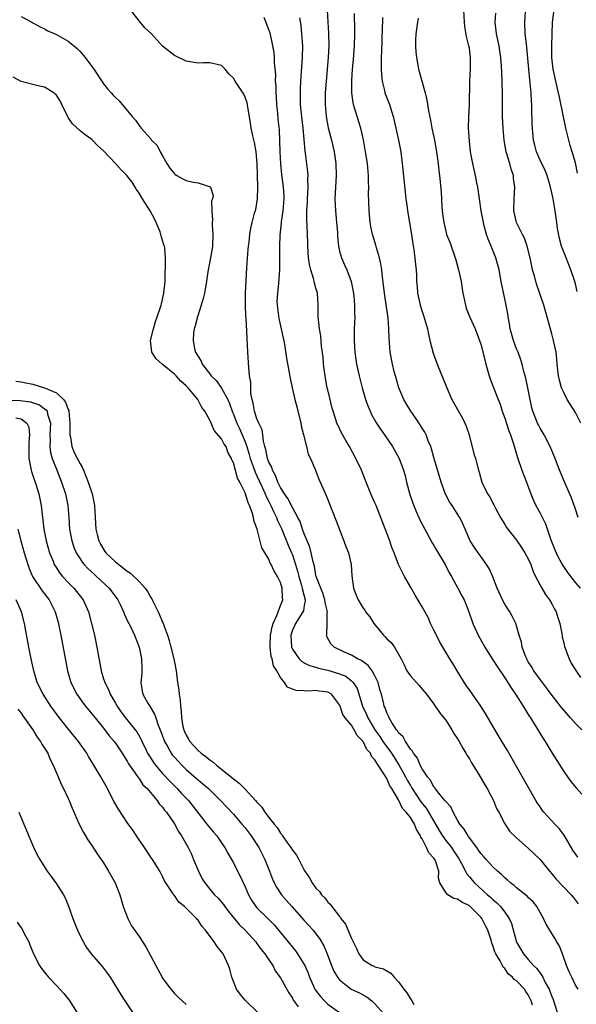
# Model space of a CAD drawing. Units: inches. Extents: x 2613000 to 2616000, y 1527000 to 1530000.
# Drawn here: x 2613435 to 2613529, y 1527834 to 1528001 of the extents above; entities that cross this region are included whole.
import ezdxf

# ---------------------------------------------------------------- set-up
doc = ezdxf.new("R2010")
doc.units = ezdxf.units.IN
doc.header["$MEASUREMENT"] = 0
doc.layers.add('LD26131527_2ft', color=9, linetype='Continuous')

msp = doc.modelspace()

# ---------------------------------------------------------------- linework, layer by layer
at = {"layer": 'LD26131527_2ft'}
for points, elevation in [([(2613529.3, 1527955.3), (2613529, 1527956.63), (2613528.9, 1527957), (2613528.22, 1527959), (2613527.39, 1527961), (2613526.63, 1527963), (2613526.28, 1527964.28), (2613525.97, 1527965.97), (2613525.84, 1527967), (2613525.54, 1527969), (2613525.2, 1527971), (2613525, 1527972.03), (2613524.78, 1527973), (2613524.17, 1527975), (2613523.84, 1527975.84), (2613523, 1527977.57), (2613522.4, 1527979), (2613522.1, 1527980.1), (2613521.89, 1527981), (2613521.79, 1527982.21), (2613521.69, 1527983), (2613521.65, 1527983.65), (2613521.62, 1527986.38), (2613521.58, 1527987), (2613521.53, 1527987.53), (2613521.47, 1527989), (2613521.31, 1527990.69), (2613521.23, 1527991.23), (2613521.06, 1527993), (2613520.75, 1527996.75), (2613520.67, 1527997.33), (2613520.49, 1527999), (2613520.39, 1528001), (2613520.62, 1528004.62)], 7730), ([(2613529.43, 1527837), (2613529, 1527837.69), (2613528.35, 1527839), (2613527.92, 1527839.92), (2613527.45, 1527841), (2613526.77, 1527843), (2613526.28, 1527844.28), (2613525.84, 1527845), (2613525.55, 1527845.55), (2613524.63, 1527847), (2613524.03, 1527848.03), (2613523.58, 1527849), (2613523, 1527849.99), (2613522.43, 1527851), (2613521.8, 1527851.8), (2613521, 1527852.55), (2613520.79, 1527852.79), (2613519, 1527854.2), (2613518.58, 1527854.58), (2613518, 1527855), (2613517.48, 1527855.48), (2613517, 1527855.85), (2613516.44, 1527856.44), (2613515.78, 1527857), (2613515, 1527857.75), (2613513.84, 1527859), (2613513.46, 1527859.46), (2613513, 1527859.95), (2613512.58, 1527860.58), (2613512.25, 1527861), (2613511, 1527862.68), (2613510.88, 1527862.88), (2613510.78, 1527863), (2613510.14, 1527864.14), (2613509.4, 1527865), (2613509, 1527865.67), (2613508.26, 1527867), (2613507.89, 1527867.89), (2613507, 1527868.81), (2613506.93, 1527868.93), (2613506.05, 1527869.95), (2613505.21, 1527871), (2613505.13, 1527871.13), (2613505, 1527871.24), (2613504.41, 1527872.41), (2613503.89, 1527873), (2613503, 1527874.37), (2613502.69, 1527875), (2613502.19, 1527876.19), (2613501.53, 1527877), (2613501.37, 1527877.37), (2613501, 1527877.72), (2613500.15, 1527879), (2613499.77, 1527879.77), (2613499, 1527880.48), (2613498.81, 1527880.81), (2613498.63, 1527881), (2613497.92, 1527882.08), (2613497.4, 1527883), (2613497.31, 1527883.31), (2613497, 1527883.87), (2613496.73, 1527884.73), (2613496.58, 1527885), (2613496.42, 1527885.58), (2613496.08, 1527887), (2613495.84, 1527887.84), (2613495.54, 1527889), (2613495, 1527890.15), (2613494.53, 1527891), (2613493.87, 1527891.87), (2613493, 1527892.48), (2613492.72, 1527892.72), (2613492.05, 1527893), (2613491, 1527893.64), (2613489.83, 1527894.17), (2613488.09, 1527895), (2613487.53, 1527895.53), (2613486.82, 1527896.82), (2613486.78, 1527897), (2613486.84, 1527897.16), (2613486.91, 1527899), (2613486.9, 1527900.9), (2613486.93, 1527901), (2613486.55, 1527902.55), (2613486.51, 1527903), (2613486.15, 1527904.15), (2613485.8, 1527905), (2613485.05, 1527907), (2613485, 1527907.19), (2613484.73, 1527908.73), (2613484.51, 1527909.49), (2613484.21, 1527911), (2613483.97, 1527911.97), (2613483.5, 1527913), (2613483, 1527914.19), (2613482.71, 1527915), (2613482.3, 1527916.3), (2613481.94, 1527917), (2613481, 1527918.67), (2613480.23, 1527920.23), (2613479.67, 1527921), (2613479, 1527922.06), (2613478.55, 1527923), (2613478.13, 1527924.13), (2613477.61, 1527925), (2613477.5, 1527925.5), (2613477, 1527926.37), (2613476.77, 1527927), (2613476.52, 1527928.52), (2613476.35, 1527929), (2613476.1, 1527929.9), (2613475.98, 1527931), (2613475.85, 1527931.85), (2613475.3, 1527933), (2613475, 1527933.71), (2613474.58, 1527935), (2613474.36, 1527936.36), (2613474.16, 1527937), (2613473.98, 1527938.02), (2613473.94, 1527939), (2613473.93, 1527939.93), (2613473.75, 1527941), (2613473.6, 1527942.4), (2613473.44, 1527945), (2613473.14, 1527950.86), (2613473.11, 1527951.11), (2613473.05, 1527953), (2613473.07, 1527955), (2613473.3, 1527959.3), (2613473.51, 1527962.49), (2613473.56, 1527963), (2613473.65, 1527963.65), (2613473.79, 1527965), (2613473.97, 1527966.03), (2613474.18, 1527967), (2613474.6, 1527968.6), (2613474.78, 1527969.22), (2613475.08, 1527971), (2613475.14, 1527973), (2613475.06, 1527975.06), (2613475.02, 1527977), (2613474.86, 1527979), (2613474.56, 1527980.56), (2613474.29, 1527981.71), (2613474.01, 1527983), (2613473.9, 1527983.9), (2613473.45, 1527986.55), (2613473.4, 1527987), (2613473.33, 1527987.33), (2613473, 1527988.29), (2613472.76, 1527988.76), (2613471.29, 1527991), (2613471, 1527991.51), (2613470.25, 1527992.25), (2613469.6, 1527993), (2613469, 1527993.65), (2613467, 1527994.1), (2613465.92, 1527994.08), (2613465, 1527994.03), (2613463, 1527994.4), (2613461, 1527995.32), (2613459, 1527996.91), (2613457.11, 1527999), (2613456.01, 1528000.01), (2613455, 1528001.2), (2613453.63, 1528003)], 7712), ([(2613486.87, 1528003), (2613487.03, 1528001), (2613487.15, 1527999.15), (2613487.16, 1527997), (2613487.05, 1527995), (2613486.7, 1527991), (2613486.56, 1527989), (2613486.55, 1527987), (2613486.72, 1527985), (2613487, 1527983.39), (2613487.06, 1527983.06), (2613487.61, 1527981), (2613488.09, 1527979), (2613488.38, 1527977), (2613488.45, 1527975), (2613488.21, 1527971), (2613488.29, 1527969), (2613488.49, 1527967), (2613488.62, 1527965.38), (2613488.65, 1527964.65), (2613488.8, 1527963), (2613489, 1527962.13), (2613489.31, 1527961), (2613489.85, 1527959.85), (2613490.22, 1527959), (2613490.98, 1527957), (2613491.31, 1527955.31), (2613491.4, 1527954.6), (2613491.54, 1527953), (2613491.54, 1527951.54), (2613491.57, 1527951), (2613491.49, 1527949), (2613491.46, 1527947), (2613491.57, 1527945), (2613491.75, 1527943.75), (2613491.87, 1527943), (2613492.32, 1527941), (2613492.84, 1527939), (2613493.42, 1527937), (2613493.83, 1527935.83), (2613494.17, 1527935), (2613494.44, 1527934.44), (2613495.27, 1527933), (2613495.96, 1527931.96), (2613496.62, 1527931), (2613497.96, 1527929), (2613499.09, 1527927), (2613499.85, 1527925), (2613500.1, 1527924.1), (2613500.36, 1527923), (2613500.9, 1527920.9), (2613501.4, 1527919.4), (2613501.98, 1527917.98), (2613502.45, 1527917), (2613502.61, 1527916.61), (2613503.43, 1527915), (2613504.69, 1527912.69), (2613505, 1527912.22), (2613505.42, 1527911.42), (2613506.88, 1527909), (2613507.6, 1527907.6), (2613507.97, 1527907), (2613509.04, 1527905), (2613509.71, 1527903.71), (2613510.1, 1527903), (2613510.91, 1527901), (2613511.6, 1527899), (2613512.51, 1527897), (2613513.65, 1527895), (2613515, 1527892.84), (2613515.69, 1527891.69), (2613517, 1527889.81), (2613518.07, 1527888.07), (2613518.83, 1527887), (2613520.11, 1527885), (2613520.44, 1527884.44), (2613521, 1527883.57), (2613521.21, 1527883.21), (2613521.37, 1527883), (2613521.99, 1527882.01), (2613523.51, 1527879.51), (2613523.84, 1527879), (2613525.03, 1527877.03), (2613527, 1527873.9), (2613527.63, 1527873), (2613528.22, 1527872.22), (2613529.13, 1527871.13), (2613530.05, 1527870.05)], 7718), ([(2613529.44, 1527917), (2613529, 1527918.37), (2613528.32, 1527920.32), (2613527.23, 1527922.77), (2613526.5, 1527924.5), (2613525.92, 1527925.92), (2613525.54, 1527927), (2613524.7, 1527929), (2613523.67, 1527931), (2613523, 1527932.12), (2613522.7, 1527932.7), (2613522.56, 1527933), (2613522.29, 1527933.71), (2613521.77, 1527935), (2613521.6, 1527935.6), (2613521.31, 1527937), (2613520.94, 1527939), (2613520.6, 1527940.6), (2613520.26, 1527941.74), (2613519.97, 1527943), (2613519.74, 1527943.74), (2613519.26, 1527945), (2613519, 1527945.6), (2613518.5, 1527947), (2613517.94, 1527949), (2613517.82, 1527949.82), (2613517.58, 1527951), (2613517.51, 1527951.51), (2613517.24, 1527953), (2613516.42, 1527957), (2613516.03, 1527959), (2613515.48, 1527961), (2613514.69, 1527963), (2613514.17, 1527964.17), (2613513.92, 1527965), (2613513.54, 1527966.46), (2613513.38, 1527967), (2613513.03, 1527969), (2613512.72, 1527971), (2613512.43, 1527973), (2613512.27, 1527973.73), (2613512.03, 1527975), (2613511.57, 1527977), (2613511.22, 1527979), (2613511, 1527980.82), (2613510.85, 1527983), (2613510.9, 1527985), (2613511.02, 1527986.98), (2613511.09, 1527991), (2613511.18, 1527993), (2613511.18, 1527995), (2613511, 1527996.57), (2613510.93, 1527997), (2613510.54, 1527998.54), (2613510.25, 1528000.25), (2613510.16, 1528001), (2613510.07, 1528003)], 7726), ([(2613435, 1528001.95), (2613436.82, 1528001), (2613437, 1528000.88), (2613438.22, 1528000.22), (2613439, 1527999.84), (2613439.54, 1527999.54), (2613441, 1527998.92), (2613443, 1527997.78), (2613444.52, 1527996.52), (2613445, 1527996.02), (2613445.85, 1527995), (2613447, 1527993.46), (2613447.33, 1527993), (2613449, 1527990.51), (2613449.67, 1527989.67), (2613450.25, 1527989), (2613450.62, 1527988.62), (2613451, 1527988.2), (2613451.62, 1527987.62), (2613453.85, 1527985), (2613454.39, 1527984.39), (2613455, 1527983.45), (2613455.37, 1527983), (2613457, 1527981.18), (2613457.13, 1527981), (2613458.07, 1527980.07), (2613458.59, 1527979), (2613459, 1527978.33), (2613459.74, 1527977), (2613460.21, 1527976.21), (2613461, 1527975.24), (2613461.13, 1527975.13), (2613461.39, 1527975), (2613462.4, 1527974.4), (2613463, 1527974.11), (2613464.16, 1527973.84), (2613465, 1527973.76), (2613466.87, 1527973.13), (2613467, 1527973.14), (2613467.13, 1527973), (2613467.57, 1527971.57), (2613467.44, 1527971), (2613467.31, 1527970.69), (2613467.34, 1527969), (2613467.46, 1527967.46), (2613467.4, 1527967), (2613467.4, 1527966.6), (2613467.52, 1527965), (2613467.44, 1527963), (2613467.39, 1527962.61), (2613467.12, 1527961), (2613466.73, 1527959), (2613466.5, 1527957.5), (2613466.44, 1527957), (2613466.11, 1527955), (2613465.88, 1527954.12), (2613465.56, 1527953), (2613464.89, 1527951), (2613464.53, 1527949.47), (2613464.35, 1527949), (2613464.24, 1527948.24), (2613464.15, 1527947), (2613464.41, 1527945.59), (2613464.56, 1527945), (2613464.76, 1527944.76), (2613465, 1527944.28), (2613465.51, 1527943.51), (2613465.68, 1527943), (2613467, 1527941.36), (2613467.25, 1527941), (2613468.14, 1527940.14), (2613469, 1527938.9), (2613470.06, 1527937), (2613470.34, 1527936.34), (2613470.84, 1527934.84), (2613471, 1527934.49), (2613471.58, 1527933), (2613472.05, 1527932.05), (2613472.51, 1527931), (2613473, 1527929.79), (2613473.27, 1527929), (2613473.68, 1527927.68), (2613473.86, 1527927), (2613474.37, 1527925.63), (2613474.69, 1527924.69), (2613475, 1527924.07), (2613475.9, 1527922.1), (2613476.37, 1527921), (2613476.53, 1527920.53), (2613477, 1527919.68), (2613477.35, 1527919), (2613477.86, 1527917.86), (2613478.33, 1527917), (2613478.5, 1527916.5), (2613479.14, 1527915.14), (2613480.27, 1527912.27), (2613480.86, 1527911), (2613481, 1527910.66), (2613481.55, 1527909), (2613481.87, 1527907.87), (2613482.07, 1527907), (2613482.55, 1527905.45), (2613482.67, 1527905), (2613482.7, 1527904.69), (2613483.14, 1527903), (2613483.15, 1527902.85), (2613483, 1527902.06), (2613482.86, 1527901.14), (2613482.79, 1527901), (2613482.39, 1527900.38), (2613481.52, 1527899), (2613481, 1527897.85), (2613480.72, 1527897), (2613480.86, 1527895), (2613481, 1527894.68), (2613482.17, 1527893), (2613482.58, 1527892.58), (2613483, 1527892.35), (2613483.89, 1527891.89), (2613485, 1527891.6), (2613485.45, 1527891.45), (2613487, 1527891.1), (2613489, 1527890.48), (2613490.05, 1527890.05), (2613491, 1527889.31), (2613491.31, 1527889), (2613491.98, 1527887.98), (2613492.9, 1527885), (2613493.58, 1527883.58), (2613493.81, 1527883), (2613494.99, 1527880.99), (2613495.82, 1527879.82), (2613496.36, 1527879), (2613497, 1527878.1), (2613497.81, 1527877), (2613499.06, 1527875.06), (2613500.18, 1527873), (2613500.45, 1527872.45), (2613501, 1527871.51), (2613501.2, 1527871.2), (2613501.3, 1527871), (2613502.77, 1527868.77), (2613503.67, 1527867.67), (2613504.09, 1527867), (2613505.26, 1527865), (2613505.89, 1527863.89), (2613506.43, 1527863), (2613507, 1527862.22), (2613507.96, 1527861), (2613508.39, 1527860.39), (2613509.19, 1527859.19), (2613509.69, 1527858.31), (2613510.37, 1527857), (2613510.56, 1527856.56), (2613511, 1527856.06), (2613511.47, 1527855.47), (2613511.89, 1527855), (2613514.07, 1527853), (2613514.57, 1527852.57), (2613515, 1527852.17), (2613515.65, 1527851.65), (2613516.28, 1527851), (2613517, 1527850.07), (2613517.78, 1527849), (2613518.13, 1527848.13), (2613519, 1527844.99), (2613520.2, 1527843), (2613521, 1527842.04), (2613521.9, 1527841), (2613522.47, 1527840.47), (2613523, 1527839.69), (2613523.3, 1527839.3), (2613523.44, 1527839), (2613523.88, 1527838.12), (2613524.52, 1527837), (2613524.67, 1527836.67), (2613525, 1527835.75), (2613525.22, 1527835.22), (2613526.18, 1527832.18)], 7710), ([(2613476.18, 1528001.82), (2613477, 1527999.64), (2613477.15, 1527999.15), (2613477.53, 1527997.53), (2613477.83, 1527995.83), (2613477.9, 1527995), (2613477.9, 1527994.1), (2613478.11, 1527992.11), (2613478.08, 1527991), (2613478.17, 1527990.17), (2613478.18, 1527989), (2613478.25, 1527988.25), (2613478.31, 1527987), (2613478.46, 1527985.54), (2613478.54, 1527984.54), (2613478.74, 1527982.74), (2613478.84, 1527980.84), (2613478.89, 1527979), (2613478.96, 1527976.96), (2613479.15, 1527975.15), (2613479.46, 1527973), (2613479.55, 1527971.56), (2613479.56, 1527971), (2613479.39, 1527969), (2613479.12, 1527967.12), (2613479.1, 1527966.9), (2613478.86, 1527964.86), (2613478.8, 1527963), (2613478.83, 1527961.17), (2613478.82, 1527960.82), (2613478.83, 1527959), (2613478.65, 1527956.65), (2613478.45, 1527955), (2613478.39, 1527953.61), (2613478.4, 1527953), (2613478.71, 1527950.71), (2613479.12, 1527949), (2613479.42, 1527947.42), (2613479.53, 1527947), (2613479.66, 1527946.34), (2613479.99, 1527943.99), (2613480.47, 1527941.53), (2613480.61, 1527940.61), (2613480.94, 1527939), (2613481.4, 1527937), (2613481.73, 1527935.73), (2613482.42, 1527933), (2613482.5, 1527932.5), (2613482.91, 1527931), (2613483.42, 1527929), (2613483.7, 1527927.7), (2613484.06, 1527927), (2613484.88, 1527925.12), (2613484.92, 1527925), (2613485, 1527924.83), (2613485.51, 1527923.51), (2613486.26, 1527921.74), (2613486.73, 1527920.73), (2613487.69, 1527918.31), (2613488.4, 1527916.4), (2613489.75, 1527913), (2613490.08, 1527912.08), (2613490.52, 1527911), (2613490.97, 1527909), (2613491.09, 1527907.09), (2613491.36, 1527905), (2613491.82, 1527903.82), (2613492.15, 1527903), (2613493, 1527901.58), (2613493.26, 1527901.26), (2613493.42, 1527901), (2613494.14, 1527900.14), (2613494.81, 1527899), (2613496.43, 1527897), (2613496.74, 1527896.74), (2613497, 1527896.43), (2613497.77, 1527895.77), (2613498.34, 1527895), (2613499, 1527893.82), (2613499.42, 1527893), (2613499.97, 1527891.97), (2613500.41, 1527891), (2613501, 1527890.12), (2613502.51, 1527888.51), (2613503, 1527887.88), (2613503.73, 1527887), (2613505, 1527885.3), (2613505.92, 1527883.92), (2613506.69, 1527883), (2613507, 1527882.61), (2613508.02, 1527881), (2613508.37, 1527880.37), (2613509, 1527879.47), (2613509.27, 1527879), (2613509.87, 1527877.87), (2613510.42, 1527877), (2613510.63, 1527876.63), (2613511, 1527876.08), (2613511.39, 1527875.39), (2613512.61, 1527873.38), (2613513.63, 1527871.63), (2613514.02, 1527871), (2613515.08, 1527869), (2613515.63, 1527867.63), (2613515.98, 1527867), (2613517, 1527865.03), (2613517.81, 1527863.81), (2613519, 1527862.64), (2613521, 1527860.91), (2613523, 1527858.96), (2613524.6, 1527857), (2613525, 1527856.56), (2613525.69, 1527855.69), (2613527, 1527854.3), (2613528.27, 1527853), (2613528.6, 1527852.6), (2613529.47, 1527851.47)], 7714), ([(2613529.39, 1527859.39), (2613528.57, 1527860.57), (2613527.08, 1527863.08), (2613526.24, 1527864.24), (2613525.5, 1527865), (2613523.65, 1527867), (2613523.37, 1527867.37), (2613523, 1527867.89), (2613522.55, 1527868.55), (2613522.27, 1527869), (2613519, 1527874.78), (2613517.45, 1527877.45), (2613515.95, 1527879.95), (2613513.73, 1527883.73), (2613512.93, 1527885), (2613511, 1527887.73), (2613510.49, 1527888.49), (2613508.92, 1527891), (2613508.21, 1527892.21), (2613507.71, 1527893), (2613506.51, 1527895), (2613505.96, 1527895.96), (2613505.42, 1527897), (2613505, 1527897.88), (2613504.44, 1527899), (2613504, 1527900), (2613503, 1527901.85), (2613501.81, 1527903.81), (2613501, 1527905.21), (2613499.99, 1527907), (2613498.99, 1527908.99), (2613498.24, 1527911), (2613497.88, 1527911.88), (2613497.51, 1527913), (2613497, 1527914.34), (2613495.19, 1527919), (2613495, 1527919.47), (2613494.32, 1527921), (2613493.5, 1527923), (2613492.69, 1527925), (2613491.78, 1527927), (2613490.68, 1527929), (2613490.04, 1527930.04), (2613489.33, 1527931.33), (2613488.68, 1527932.68), (2613488.56, 1527933), (2613488.37, 1527933.63), (2613487.91, 1527935), (2613487.71, 1527935.71), (2613487.38, 1527937), (2613487, 1527938.64), (2613486.92, 1527939), (2613486.62, 1527940.62), (2613486.3, 1527943), (2613486.2, 1527944.2), (2613485.95, 1527946.05), (2613485.8, 1527947.8), (2613485.58, 1527949), (2613485.55, 1527949.55), (2613485.38, 1527951), (2613485.36, 1527953), (2613485.24, 1527955), (2613485.18, 1527955.18), (2613485, 1527955.88), (2613484.74, 1527956.74), (2613484.72, 1527957), (2613484.65, 1527957.35), (2613484.1, 1527959), (2613483.88, 1527959.88), (2613483.74, 1527961), (2613483.62, 1527963), (2613483.62, 1527963.62), (2613483.58, 1527965), (2613483.52, 1527966.48), (2613483.45, 1527967.46), (2613483.46, 1527969), (2613483.57, 1527970.43), (2613483.58, 1527971), (2613483.69, 1527973), (2613483.63, 1527974.37), (2613483.65, 1527975), (2613483.61, 1527975.61), (2613483.24, 1527978.76), (2613483.18, 1527979.18), (2613482.81, 1527983), (2613482.55, 1527985.45), (2613482.4, 1527987), (2613482.35, 1527989), (2613482.37, 1527989.63), (2613482.44, 1527991), (2613482.57, 1527992.57), (2613482.73, 1527995), (2613482.75, 1527997), (2613482.62, 1527999), (2613482.47, 1528000.47), (2613482.28, 1528001.72)], 7716), ([(2613530.07, 1527881), (2613529, 1527882.02), (2613528.16, 1527883), (2613526.68, 1527884.68), (2613526.45, 1527885), (2613524.88, 1527887), (2613524.09, 1527888.09), (2613523.38, 1527889), (2613523, 1527889.5), (2613521.93, 1527891), (2613521.6, 1527891.6), (2613521, 1527892.52), (2613520.82, 1527892.82), (2613520.73, 1527893), (2613520.54, 1527893.46), (2613519.95, 1527895), (2613519.83, 1527895.83), (2613519.44, 1527897), (2613519, 1527898.6), (2613518.87, 1527899), (2613518.25, 1527900.25), (2613517.84, 1527901), (2613517.5, 1527901.5), (2613517, 1527902.26), (2613516.6, 1527903), (2613515.71, 1527905), (2613515, 1527906.91), (2613514.35, 1527908.35), (2613513.93, 1527909), (2613513, 1527910.31), (2613512.49, 1527911), (2613511.9, 1527911.9), (2613511.16, 1527913), (2613510.32, 1527915), (2613509.89, 1527915.89), (2613509.4, 1527917), (2613509.23, 1527917.23), (2613508.1, 1527919), (2613507.66, 1527919.66), (2613506.96, 1527920.96), (2613506.22, 1527923), (2613505, 1527927.14), (2613504.6, 1527928.6), (2613504.45, 1527929), (2613504.04, 1527929.96), (2613503.67, 1527931), (2613503.45, 1527931.45), (2613503, 1527932.16), (2613502.69, 1527932.69), (2613501.89, 1527933.89), (2613501.08, 1527935), (2613500.29, 1527936.29), (2613499.88, 1527937), (2613499.02, 1527939), (2613498.46, 1527941), (2613498.28, 1527941.72), (2613497.98, 1527943), (2613497.59, 1527945), (2613497.38, 1527947.38), (2613497.34, 1527949), (2613497.21, 1527950.79), (2613496.6, 1527955), (2613496.44, 1527956.44), (2613496.27, 1527957.73), (2613496.15, 1527959), (2613496.01, 1527960.01), (2613495.78, 1527961), (2613495.28, 1527962.72), (2613495.17, 1527963.17), (2613494.69, 1527964.69), (2613494.6, 1527965), (2613494.31, 1527966.31), (2613494.19, 1527967), (2613493.99, 1527969), (2613493.93, 1527971.93), (2613493.95, 1527973), (2613493.89, 1527973.89), (2613493.88, 1527975), (2613493.71, 1527977), (2613493.42, 1527979), (2613493.03, 1527981.03), (2613492.58, 1527983), (2613492.23, 1527984.23), (2613491.97, 1527985), (2613491.53, 1527986.47), (2613491.35, 1527987), (2613491.28, 1527987.28), (2613491.05, 1527989), (2613491.07, 1527991.07), (2613491.2, 1527993), (2613491.34, 1527994.66), (2613491.51, 1527997), (2613491.6, 1527999), (2613491.6, 1527999.6), (2613491.54, 1528002.46)], 7720), ([(2613496.25, 1528001.75), (2613496.26, 1528001), (2613496.24, 1528000.24), (2613496.16, 1527997.84), (2613496.09, 1527996.09), (2613496.07, 1527995), (2613496.07, 1527993.93), (2613496.05, 1527993), (2613496.08, 1527992.08), (2613496.2, 1527991), (2613496.62, 1527989.38), (2613496.7, 1527989), (2613497.47, 1527987), (2613498.09, 1527985), (2613498.56, 1527983), (2613499, 1527981), (2613499.37, 1527979), (2613499.63, 1527977), (2613500.13, 1527972.13), (2613500.26, 1527971), (2613500.45, 1527969.55), (2613500.51, 1527969), (2613501.18, 1527965), (2613501.4, 1527963.39), (2613501.6, 1527962.4), (2613501.77, 1527961), (2613501.86, 1527959.86), (2613501.96, 1527959), (2613502.02, 1527958.02), (2613502.03, 1527957), (2613502.14, 1527956.14), (2613502.21, 1527955), (2613502.65, 1527953), (2613503, 1527951.89), (2613503.24, 1527951.24), (2613503.91, 1527949), (2613504.09, 1527948.09), (2613504.33, 1527947), (2613504.84, 1527944.84), (2613505.52, 1527943), (2613507.17, 1527939), (2613508.04, 1527937), (2613509.14, 1527935), (2613509.82, 1527933.82), (2613510.24, 1527933), (2613510.45, 1527932.45), (2613510.96, 1527931), (2613511.78, 1527927.78), (2613512.02, 1527927), (2613512.55, 1527925), (2613512.66, 1527924.66), (2613513.1, 1527923), (2613514.06, 1527921), (2613514.47, 1527920.47), (2613515, 1527919.39), (2613515.15, 1527919.15), (2613515.42, 1527918.58), (2613516.28, 1527917), (2613517, 1527915.77), (2613517.3, 1527915.3), (2613517.51, 1527915), (2613519, 1527913.14), (2613519.87, 1527911.87), (2613520.42, 1527911), (2613521, 1527909.96), (2613521.44, 1527909), (2613521.81, 1527907.81), (2613522.24, 1527907), (2613523.3, 1527905), (2613523.92, 1527903.92), (2613524.61, 1527903), (2613525, 1527902.34), (2613525.46, 1527901.46), (2613525.72, 1527901), (2613526.01, 1527900.01), (2613526.35, 1527899), (2613526.68, 1527897.32), (2613526.75, 1527896.75), (2613527, 1527895.75), (2613527.12, 1527895.12), (2613527.92, 1527893), (2613528.29, 1527892.29), (2613529.05, 1527891.05), (2613529.87, 1527889.87)], 7722), ([(2613502.31, 1528001.68), (2613502.2, 1528001), (2613501.95, 1527999), (2613501.9, 1527997.9), (2613501.87, 1527997), (2613501.92, 1527995.92), (2613502.02, 1527995), (2613502.28, 1527993.72), (2613502.39, 1527993), (2613503.49, 1527989), (2613503.8, 1527987.8), (2613504.05, 1527985.95), (2613504.39, 1527984.39), (2613504.63, 1527983), (2613505.07, 1527981), (2613505.45, 1527979), (2613505.73, 1527977), (2613505.84, 1527975.84), (2613505.95, 1527975), (2613506.2, 1527972.2), (2613506.35, 1527969.65), (2613506.47, 1527968.47), (2613506.66, 1527967), (2613507, 1527965.56), (2613507.15, 1527965), (2613507.67, 1527963.67), (2613508.61, 1527961), (2613508.69, 1527960.69), (2613509.18, 1527959), (2613509.61, 1527957), (2613509.77, 1527955.77), (2613509.92, 1527955), (2613510.2, 1527953.8), (2613510.33, 1527953), (2613510.47, 1527952.47), (2613511.05, 1527951.05), (2613511.98, 1527949), (2613512.75, 1527947), (2613513, 1527946.21), (2613513.8, 1527943), (2613514.35, 1527941), (2613514.51, 1527940.5), (2613515, 1527939.32), (2613515.91, 1527937), (2613516.21, 1527936.21), (2613516.59, 1527935), (2613517, 1527933.85), (2613517.7, 1527931.7), (2613517.99, 1527931), (2613518.5, 1527929.5), (2613519.16, 1527927.16), (2613519.91, 1527925), (2613520.69, 1527923), (2613521.43, 1527921), (2613521.87, 1527919.87), (2613522.3, 1527919), (2613523, 1527917.7), (2613523.9, 1527915.9), (2613524.82, 1527913.18), (2613525.52, 1527911.52), (2613525.71, 1527911), (2613526.14, 1527910.14), (2613526.83, 1527908.83), (2613527.63, 1527907.63), (2613529, 1527905.91), (2613529.81, 1527905)], 7724), ([(2613529.93, 1527933), (2613529, 1527934.78), (2613527.61, 1527937), (2613527, 1527938.17), (2613526.64, 1527939), (2613526.27, 1527940.27), (2613526.12, 1527941), (2613525.99, 1527941.99), (2613525.91, 1527943), (2613525.81, 1527943.81), (2613525.7, 1527945), (2613525.28, 1527947), (2613525, 1527948.11), (2613523.64, 1527953), (2613522.44, 1527956.44), (2613522.26, 1527957), (2613522.03, 1527957.97), (2613521.73, 1527959), (2613521.59, 1527959.59), (2613521.32, 1527961), (2613520.8, 1527963), (2613520.34, 1527964.34), (2613519.99, 1527965), (2613519, 1527967.01), (2613518.53, 1527969), (2613518.58, 1527971), (2613518.72, 1527973), (2613518.5, 1527974.5), (2613518.47, 1527975), (2613518.08, 1527976.08), (2613517.86, 1527977), (2613517.27, 1527979), (2613516.88, 1527981), (2613516.71, 1527983), (2613516.65, 1527985), (2613516.62, 1527988.62), (2613516.56, 1527991), (2613516.49, 1527992.49), (2613516.46, 1527993.54), (2613516.34, 1527995), (2613516.15, 1527996.15), (2613516.03, 1527997), (2613515.6, 1527999), (2613515.39, 1528001), (2613515.49, 1528002.51)], 7728), ([(2613529.36, 1527975.36), (2613529, 1527977.14), (2613528.41, 1527979), (2613528.08, 1527980.08), (2613527.84, 1527981), (2613527.37, 1527983), (2613526.27, 1527988.27), (2613526.13, 1527989), (2613525.66, 1527991), (2613525.22, 1527993), (2613525.01, 1527995), (2613525, 1527997), (2613525.02, 1527999), (2613525.12, 1528001), (2613525.33, 1528002.67)], 7732), ([(2613521.72, 1527834.28), (2613521.51, 1527835), (2613521, 1527836.04), (2613520.57, 1527836.58), (2613520.34, 1527837), (2613519, 1527838.39), (2613518.62, 1527838.62), (2613518.34, 1527839), (2613517.61, 1527839.61), (2613517, 1527840.52), (2613516.72, 1527840.72), (2613516.61, 1527841), (2613516.22, 1527841.78), (2613515.48, 1527843), (2613515.33, 1527843.33), (2613515, 1527844.42), (2613514.8, 1527844.8), (2613514.68, 1527845.32), (2613514.13, 1527847), (2613513.74, 1527847.74), (2613513.14, 1527849), (2613513, 1527849.15), (2613511.12, 1527851), (2613511, 1527851.1), (2613509.72, 1527851.72), (2613509, 1527852.25), (2613508.38, 1527852.38), (2613507.33, 1527853), (2613507, 1527853.36), (2613506.01, 1527855), (2613505.79, 1527855.79), (2613505.85, 1527857), (2613505.25, 1527858.75), (2613505.14, 1527859), (2613505, 1527859.2), (2613504.12, 1527860.12), (2613503.76, 1527861), (2613503, 1527862.5), (2613502.79, 1527862.79), (2613502.73, 1527863), (2613502.05, 1527864.05), (2613501.68, 1527865), (2613501, 1527866.12), (2613500.31, 1527867), (2613499.65, 1527867.65), (2613499, 1527869.1), (2613497.85, 1527871), (2613497.5, 1527871.5), (2613497, 1527872.74), (2613496.88, 1527872.88), (2613496.84, 1527873), (2613496.64, 1527873.36), (2613495.57, 1527875), (2613495.32, 1527875.32), (2613495, 1527875.91), (2613494.44, 1527876.44), (2613494.22, 1527877), (2613493.64, 1527877.64), (2613493, 1527879), (2613491.99, 1527879.99), (2613491.46, 1527881), (2613491, 1527881.76), (2613489.95, 1527883), (2613489.55, 1527883.55), (2613489.09, 1527885), (2613489, 1527885.22), (2613487.61, 1527887), (2613487.23, 1527887.23), (2613487, 1527887.34), (2613485.53, 1527887.53), (2613485, 1527887.63), (2613483.54, 1527887.54), (2613483, 1527887.58), (2613481.62, 1527887.62), (2613481, 1527887.89), (2613480.18, 1527888.18), (2613479.69, 1527889), (2613479, 1527889.86), (2613478.38, 1527891), (2613477.8, 1527891.8), (2613477.56, 1527893), (2613477.4, 1527893.4), (2613477.21, 1527895), (2613477.21, 1527895.21), (2613477.3, 1527897), (2613477.58, 1527898.42), (2613477.75, 1527899), (2613478.38, 1527900.38), (2613478.57, 1527901), (2613479, 1527902.06), (2613479.25, 1527902.75), (2613479.36, 1527903), (2613479.32, 1527903.32), (2613479.27, 1527905), (2613479, 1527905.94), (2613478.48, 1527907), (2613477.9, 1527907.9), (2613477.43, 1527909), (2613477.26, 1527909.26), (2613477, 1527909.9), (2613475.83, 1527911.83), (2613475.02, 1527914.98), (2613474.47, 1527916.47), (2613474.39, 1527917), (2613474.18, 1527917.82), (2613473.72, 1527919), (2613473.48, 1527919.48), (2613473.07, 1527921), (2613473, 1527921.18), (2613472.08, 1527923), (2613471.68, 1527923.68), (2613471, 1527926.26), (2613470.74, 1527926.74), (2613470.7, 1527927), (2613470.07, 1527928.07), (2613469.75, 1527929), (2613469.44, 1527929.44), (2613469, 1527930.31), (2613467.76, 1527931.76), (2613467.21, 1527933), (2613467, 1527933.51), (2613466.17, 1527935), (2613465.65, 1527935.65), (2613464.97, 1527937), (2613463.31, 1527939), (2613463, 1527939.31), (2613462.08, 1527940.08), (2613461.3, 1527941), (2613461, 1527941.29), (2613458.94, 1527943), (2613457.9, 1527943.9), (2613457.19, 1527945), (2613456.97, 1527947), (2613457.44, 1527949), (2613457.79, 1527950.21), (2613458.09, 1527951), (2613458.65, 1527952.65), (2613458.76, 1527953), (2613458.79, 1527953.21), (2613459.23, 1527955), (2613459.42, 1527957), (2613459.44, 1527958.56), (2613459.47, 1527959.47), (2613459.48, 1527961), (2613459.35, 1527962.65), (2613459.3, 1527963), (2613459.21, 1527963.21), (2613459, 1527963.94), (2613458.74, 1527964.74), (2613458.72, 1527965), (2613458.57, 1527965.43), (2613457.93, 1527967), (2613457.64, 1527967.64), (2613456.89, 1527969), (2613455.56, 1527971), (2613455, 1527972), (2613454.58, 1527972.58), (2613454.34, 1527973), (2613453.83, 1527973.83), (2613452.96, 1527975), (2613451.96, 1527975.96), (2613451.03, 1527977), (2613449, 1527979.15), (2613448.02, 1527980.02), (2613447, 1527981.07), (2613445.87, 1527981.87), (2613445, 1527982.58), (2613443.72, 1527983.72), (2613443, 1527984.84), (2613442.93, 1527984.93), (2613442.82, 1527985.18), (2613441.9, 1527987), (2613441.62, 1527987.62), (2613441, 1527988.59), (2613440.8, 1527988.8), (2613440.55, 1527989), (2613439, 1527989.96), (2613438.12, 1527990.12), (2613435, 1527990.95), (2613433.67, 1527991.67)], 7708), ([(2613434.12, 1527940.12), (2613435, 1527940), (2613435.81, 1527939.81), (2613437, 1527939.58), (2613439, 1527938.99), (2613441, 1527938.11), (2613442.2, 1527937), (2613442.55, 1527936.55), (2613443, 1527935.31), (2613443.11, 1527935.11), (2613443.12, 1527935), (2613443.28, 1527933), (2613443.28, 1527931), (2613443.37, 1527930.63), (2613443.63, 1527929), (2613444.02, 1527928.02), (2613445, 1527926.1), (2613445.4, 1527925.4), (2613445.59, 1527925), (2613446, 1527924), (2613446.39, 1527923), (2613447.04, 1527921), (2613447.47, 1527919), (2613447.59, 1527917), (2613447.68, 1527915), (2613447.91, 1527914.09), (2613448.16, 1527913), (2613448.44, 1527912.44), (2613449.22, 1527911.22), (2613449.4, 1527911), (2613450.2, 1527910.2), (2613451, 1527909.46), (2613451.57, 1527909), (2613452.39, 1527908.39), (2613453, 1527907.87), (2613453.56, 1527907.56), (2613455, 1527906.15), (2613456.02, 1527905), (2613456.44, 1527904.44), (2613457, 1527903.42), (2613457.19, 1527903.19), (2613457.25, 1527903), (2613457.46, 1527902.54), (2613458.26, 1527901), (2613458.49, 1527900.49), (2613459, 1527899.21), (2613459.08, 1527899.08), (2613459.15, 1527898.85), (2613459.82, 1527897), (2613460.1, 1527896.1), (2613460.41, 1527895), (2613460.91, 1527893), (2613461, 1527892.45), (2613461.28, 1527891), (2613461.54, 1527889), (2613461.75, 1527887.75), (2613461.83, 1527887), (2613461.99, 1527885.99), (2613462.04, 1527885), (2613462.16, 1527884.16), (2613462.18, 1527883), (2613462.45, 1527881.55), (2613462.58, 1527881), (2613462.71, 1527880.71), (2613463, 1527880.08), (2613463.4, 1527879.4), (2613463.62, 1527879), (2613465, 1527877.46), (2613465.51, 1527877), (2613466.37, 1527876.37), (2613467, 1527875.86), (2613467.53, 1527875.53), (2613468.11, 1527875), (2613469, 1527874.32), (2613471, 1527872.64), (2613471.95, 1527871.95), (2613473, 1527870.9), (2613474.75, 1527869), (2613475, 1527868.68), (2613475.84, 1527867.84), (2613476.35, 1527867), (2613477, 1527866.12), (2613477.9, 1527865), (2613478.42, 1527864.42), (2613479, 1527863.43), (2613479.22, 1527863.22), (2613479.34, 1527863), (2613480.08, 1527861.92), (2613480.76, 1527861), (2613481, 1527860.58), (2613481.71, 1527859.71), (2613482.11, 1527859), (2613483, 1527857.2), (2613483.12, 1527857), (2613483.9, 1527855.9), (2613484.35, 1527855), (2613485, 1527854.13), (2613485.57, 1527853.57), (2613485.91, 1527853), (2613486.48, 1527852.48), (2613487, 1527851.77), (2613487.42, 1527851.42), (2613487.67, 1527851), (2613489, 1527849.3), (2613489.15, 1527849.15), (2613489.22, 1527849), (2613490, 1527848), (2613491, 1527845.59), (2613491.88, 1527843.88), (2613492.25, 1527843), (2613493, 1527841.95), (2613494.51, 1527841), (2613494.87, 1527840.87), (2613495, 1527840.8), (2613496.45, 1527840.45), (2613497, 1527840.09), (2613497.7, 1527839.7), (2613498.24, 1527839), (2613499, 1527838.24), (2613499.87, 1527837), (2613500.38, 1527836.38), (2613501, 1527835.36), (2613501.16, 1527835.16), (2613501.23, 1527835), (2613501.59, 1527834.41)], 7706), ([(2613433, 1527936.87), (2613434.82, 1527936.82), (2613436.59, 1527936.59), (2613438.1, 1527936.1), (2613439, 1527935.41), (2613439.24, 1527935.24), (2613439.4, 1527935), (2613439.5, 1527934.5), (2613439.98, 1527933), (2613439.9, 1527931), (2613439.93, 1527930.07), (2613439.88, 1527929), (2613440.01, 1527928.01), (2613440.28, 1527927), (2613441, 1527925.18), (2613441.88, 1527923), (2613442.52, 1527921), (2613442.94, 1527919), (2613443.1, 1527917), (2613443.24, 1527915), (2613443.62, 1527913), (2613443.96, 1527911.96), (2613444.35, 1527911), (2613445, 1527909.95), (2613445.38, 1527909.38), (2613445.7, 1527909), (2613446.33, 1527908.33), (2613447.37, 1527907.37), (2613447.8, 1527907), (2613449.94, 1527905), (2613451.39, 1527903), (2613451.79, 1527902.21), (2613452.36, 1527901), (2613452.53, 1527900.53), (2613453.18, 1527899.18), (2613453.28, 1527899), (2613453.53, 1527898.47), (2613454.21, 1527897), (2613455, 1527895), (2613455.43, 1527893), (2613455.45, 1527891.45), (2613455.48, 1527891), (2613455.47, 1527890.53), (2613455.31, 1527889), (2613455.52, 1527887.52), (2613455.63, 1527887), (2613456.51, 1527885.49), (2613456.81, 1527885), (2613456.9, 1527884.9), (2613457.65, 1527883.65), (2613457.84, 1527883), (2613458.25, 1527881.75), (2613458.69, 1527880.69), (2613459.3, 1527879), (2613459.76, 1527878.24), (2613460.46, 1527877), (2613460.69, 1527876.69), (2613461, 1527876.33), (2613461.63, 1527875.63), (2613462.23, 1527875), (2613463, 1527874.24), (2613464.73, 1527872.73), (2613465, 1527872.47), (2613465.82, 1527871.82), (2613466.76, 1527871), (2613468.83, 1527869), (2613471, 1527866.68), (2613472.45, 1527865), (2613473, 1527864.34), (2613474.01, 1527863), (2613475.31, 1527861), (2613476.34, 1527859), (2613477.14, 1527857), (2613477.64, 1527855.64), (2613477.92, 1527855), (2613478.29, 1527854.29), (2613479.15, 1527853), (2613480.02, 1527852.02), (2613480.88, 1527851), (2613483, 1527848.66), (2613483.81, 1527847.81), (2613484.51, 1527847), (2613485, 1527846.4), (2613485.61, 1527845.61), (2613486.34, 1527844.34), (2613486.91, 1527843), (2613487.65, 1527841), (2613488.05, 1527840.05), (2613488.65, 1527839), (2613489, 1527838.56), (2613490.96, 1527837), (2613492.35, 1527836.35), (2613493.66, 1527835.66), (2613494.49, 1527835), (2613495, 1527834.52), (2613497, 1527832.26)], 7704), ([(2613434.14, 1527933.86), (2613435, 1527933.74), (2613435.99, 1527933), (2613436.3, 1527932.3), (2613436.41, 1527931), (2613436.3, 1527929.7), (2613436.29, 1527928.29), (2613436.33, 1527927), (2613436.68, 1527925.32), (2613436.72, 1527925), (2613436.77, 1527924.77), (2613437.27, 1527923.27), (2613437.37, 1527923), (2613438, 1527921), (2613438.42, 1527919), (2613438.86, 1527915), (2613439.27, 1527913), (2613439.84, 1527911), (2613440.43, 1527909.57), (2613440.64, 1527909), (2613440.76, 1527908.76), (2613441.55, 1527907.55), (2613442.02, 1527907), (2613443, 1527905.94), (2613443.94, 1527905), (2613444.42, 1527904.42), (2613445.52, 1527903), (2613445.99, 1527901.99), (2613446.41, 1527901), (2613446.96, 1527899), (2613447.43, 1527897), (2613447.85, 1527895), (2613448.58, 1527891), (2613449, 1527889.62), (2613449.16, 1527889.16), (2613449.19, 1527889), (2613449.82, 1527887.82), (2613450.11, 1527887), (2613451, 1527885.49), (2613451.27, 1527885), (2613451.97, 1527883.97), (2613452.69, 1527883), (2613454.34, 1527881), (2613454.62, 1527880.62), (2613455.36, 1527879.36), (2613455.5, 1527879), (2613455.96, 1527878.04), (2613456.46, 1527877), (2613456.65, 1527876.65), (2613457, 1527876.14), (2613457.44, 1527875.44), (2613457.77, 1527875), (2613459, 1527873.57), (2613460.24, 1527872.24), (2613461.49, 1527871), (2613462.2, 1527870.2), (2613463.36, 1527869), (2613466.52, 1527865), (2613466.71, 1527864.71), (2613467.62, 1527863.62), (2613468.18, 1527863), (2613469.32, 1527861.32), (2613469.57, 1527861), (2613470.05, 1527860.05), (2613470.67, 1527859), (2613471, 1527858.4), (2613471.71, 1527857), (2613472.17, 1527856.17), (2613473, 1527854.37), (2613473.55, 1527853), (2613474.08, 1527852.08), (2613474.79, 1527851), (2613475, 1527850.77), (2613476.91, 1527848.91), (2613477.9, 1527847.9), (2613480.29, 1527845), (2613481, 1527844.1), (2613481.5, 1527843.5), (2613481.87, 1527843), (2613483, 1527841.2), (2613483.1, 1527841), (2613483.68, 1527839.68), (2613483.92, 1527839), (2613484.83, 1527837), (2613484.89, 1527836.89), (2613485.74, 1527835.74), (2613486.43, 1527835), (2613487, 1527834.47), (2613489, 1527833.06)], 7702), ([(2613434.48, 1527915), (2613434.95, 1527913), (2613435.51, 1527911), (2613436.13, 1527909), (2613436.35, 1527908.35), (2613436.93, 1527907), (2613438.55, 1527904.55), (2613439.76, 1527903), (2613440.77, 1527901), (2613441.32, 1527899), (2613441.4, 1527898.59), (2613441.73, 1527897), (2613442.85, 1527891), (2613443.46, 1527889), (2613444.48, 1527887), (2613445.52, 1527885.52), (2613445.92, 1527885), (2613447, 1527883.69), (2613447.54, 1527883), (2613449, 1527881.24), (2613449.96, 1527879.96), (2613450.79, 1527879), (2613451, 1527878.71), (2613452.15, 1527877), (2613452.46, 1527876.46), (2613453, 1527875.67), (2613453.23, 1527875.23), (2613454.35, 1527873.65), (2613454.86, 1527872.86), (2613455, 1527872.7), (2613455.67, 1527871.67), (2613456.38, 1527871), (2613458.09, 1527869), (2613458.44, 1527868.44), (2613459, 1527867.84), (2613459.34, 1527867.34), (2613459.65, 1527867), (2613461, 1527865.01), (2613461.71, 1527863.71), (2613462.18, 1527863), (2613463.33, 1527861), (2613463.87, 1527859.87), (2613464.26, 1527859), (2613465.07, 1527857), (2613465.73, 1527855.73), (2613466.14, 1527855), (2613467, 1527853.94), (2613467.81, 1527853), (2613468.41, 1527852.41), (2613469.33, 1527851.33), (2613469.54, 1527851), (2613470.17, 1527850.17), (2613471.96, 1527847.96), (2613472.97, 1527847), (2613474.81, 1527845), (2613475, 1527844.75), (2613475.72, 1527843.72), (2613476.31, 1527843), (2613477, 1527841.96), (2613477.66, 1527841), (2613478.09, 1527840.09), (2613479, 1527838.94), (2613480.37, 1527836.37), (2613481, 1527835.47), (2613481.15, 1527835.15), (2613481.25, 1527835), (2613482, 1527834)], 7700), ([(2613475.17, 1527833), (2613473.11, 1527835), (2613473, 1527835.12), (2613472.16, 1527836.16), (2613471.54, 1527837), (2613470.71, 1527839), (2613470.39, 1527840.39), (2613470.18, 1527841), (2613469.24, 1527843), (2613469, 1527843.34), (2613468.25, 1527844.25), (2613467.75, 1527845), (2613466.26, 1527847), (2613465.66, 1527847.66), (2613465, 1527848.67), (2613464.83, 1527848.83), (2613464.72, 1527849), (2613463, 1527850.75), (2613462.73, 1527851), (2613461.77, 1527851.77), (2613461, 1527852.85), (2613460.92, 1527852.92), (2613460.66, 1527853.34), (2613459.54, 1527855), (2613459.34, 1527855.34), (2613459, 1527856.08), (2613458.67, 1527856.67), (2613458.52, 1527857), (2613457.28, 1527859), (2613457, 1527859.39), (2613455.93, 1527861), (2613455, 1527862.32), (2613453.93, 1527863.93), (2613453, 1527865.24), (2613451.52, 1527867.52), (2613450.78, 1527868.78), (2613450.08, 1527870.08), (2613449.63, 1527871), (2613448.53, 1527873), (2613447.36, 1527875), (2613446.45, 1527876.45), (2613446.13, 1527877), (2613444.74, 1527879), (2613443, 1527881.14), (2613441.28, 1527883.28), (2613440.02, 1527885), (2613438.72, 1527887), (2613437.75, 1527889), (2613437.15, 1527891), (2613436.73, 1527893), (2613436.34, 1527895), (2613435.61, 1527899), (2613435.06, 1527901), (2613434.16, 1527903)], 7698), ([(2613434.48, 1527884.48), (2613435, 1527883.8), (2613435.32, 1527883.32), (2613436.98, 1527881), (2613437.74, 1527879.74), (2613438.32, 1527879), (2613438.53, 1527878.53), (2613439, 1527877.85), (2613439.53, 1527877), (2613439.94, 1527875.94), (2613440.46, 1527875), (2613441.29, 1527873), (2613441.78, 1527871.78), (2613442.2, 1527871), (2613443, 1527869.31), (2613443.14, 1527869), (2613443.66, 1527867.66), (2613444.85, 1527865), (2613445.57, 1527863.57), (2613445.94, 1527863), (2613446.33, 1527862.33), (2613447, 1527861.34), (2613447.93, 1527859.93), (2613448.6, 1527859), (2613449, 1527858.39), (2613449.84, 1527857), (2613450.94, 1527855), (2613451.72, 1527853), (2613452, 1527852), (2613452.33, 1527851), (2613453.09, 1527849), (2613453.74, 1527847.74), (2613455, 1527845.93), (2613456.16, 1527844.16), (2613457, 1527842.61), (2613457.85, 1527841), (2613458.27, 1527840.27), (2613458.92, 1527839), (2613459, 1527838.88), (2613460.39, 1527837), (2613461, 1527836.25), (2613461.66, 1527835.66), (2613462.29, 1527835), (2613463, 1527834.37)], 7696), ([(2613434.61, 1527867), (2613435.47, 1527865), (2613435.92, 1527863.92), (2613437.1, 1527861.1), (2613437.75, 1527859.75), (2613438.16, 1527859), (2613439.42, 1527857), (2613440.09, 1527856.09), (2613441, 1527854.87), (2613442.2, 1527853), (2613442.47, 1527852.47), (2613443.07, 1527851.07), (2613443.77, 1527849), (2613444.1, 1527848.1), (2613444.55, 1527847), (2613445.35, 1527845.35), (2613446.08, 1527844.08), (2613446.88, 1527843), (2613448.79, 1527840.79), (2613449.66, 1527839.66), (2613450.13, 1527839), (2613451.36, 1527837), (2613451.97, 1527835.97), (2613452.6, 1527835), (2613453.96, 1527833)], 7694), ([(2613434.36, 1527848.36), (2613435, 1527847.4), (2613435.18, 1527847.18), (2613435.55, 1527846.45), (2613436.32, 1527845), (2613436.5, 1527844.5), (2613437.12, 1527843), (2613438.1, 1527841), (2613438.47, 1527840.47), (2613439.36, 1527839.36), (2613439.66, 1527839), (2613441, 1527837.6), (2613441.6, 1527837), (2613442.26, 1527836.26), (2613443.15, 1527835.15), (2613444.52, 1527833)], 7692)]:
    msp.add_lwpolyline(points, dxfattribs=dict(at, elevation=elevation))

doc.saveas('drawing.dxf')
